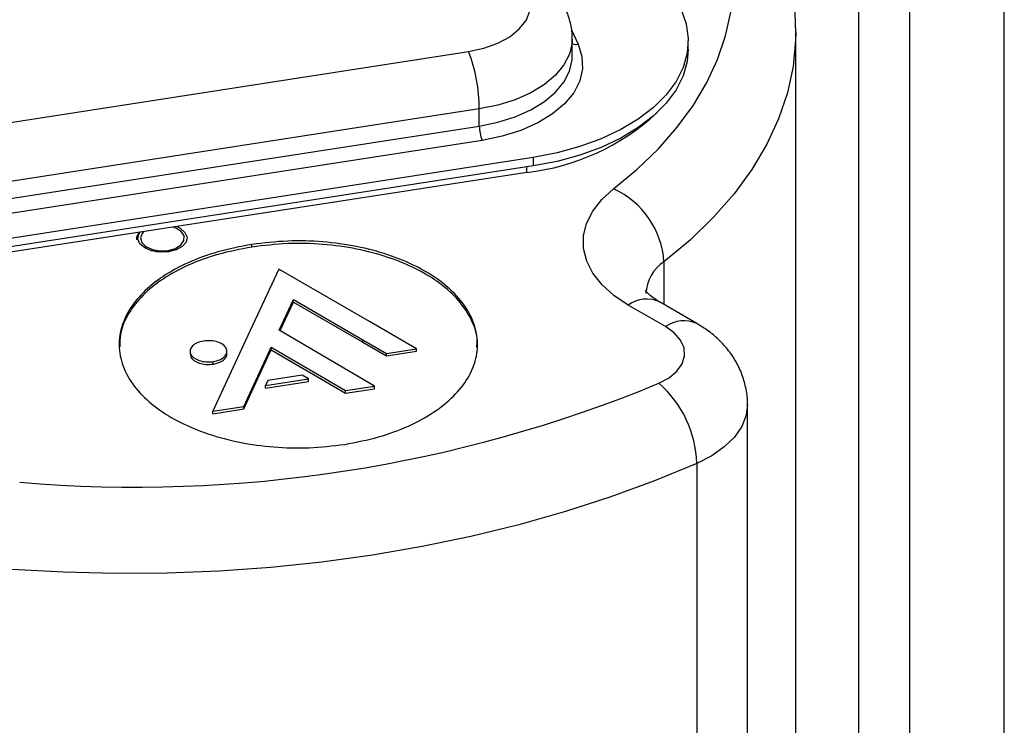
# Model space of a CAD drawing. Units: inches. Extents: x 0.1 to 45.7, y 0 to 35.5.
# Drawn here: x 22.4 to 26.1, y 11.5 to 14.2 of the extents above; entities that cross this region are included whole.
import ezdxf

# ---------------------------------------------------------------- set-up
doc = ezdxf.new("R2010")
doc.units = ezdxf.units.IN

msp = doc.modelspace()

# ---------------------------------------------------------------- linework, layer by layer
at = {"color": 7, "linetype": 'Continuous', "lineweight": 25}
for p, q in [((26.1414, 11.0946), (26.1414, 14.7961)), ((25.7839, 14.5271), (25.7839, 10.9681)), ((25.5919, 14.4974), (25.5919, 10.5653)), ((24.5103, 14.1224), (24.5357, 14.0677)), ((25.3559, 8.2309), (25.3559, 14.1139)), ((24.5137, 14.0234), (24.5137, 14.0877)), ((24.9502, 14.0485), (24.9502, 14.0806)), ((22.2214, 13.7465), (24.1228, 14.0406)), ((24.1636, 13.8242), (22.2621, 13.5301)), ((24.1636, 13.7599), (24.1636, 13.8242)), ((22.2621, 13.4658), (24.1636, 13.7599)), ((24.1738, 13.7058), (22.2723, 13.4117)), ((24.3666, 13.6415), (22.161, 13.3004)), ((24.3666, 13.6415), (24.3666, 13.6094)), ((24.3666, 13.6094), (22.161, 13.2682)), ((24.3425, 13.5853), (22.1749, 13.25)), ((24.3425, 13.5853), (24.3425, 13.6057)), ((23.3069, 13.3042), (23.3069, 13.3138)), ((24.8591, 13.2485), (24.8591, 13.0879)), ((23.4083, 13.2211), (23.2833, 12.9517)), ((23.7499, 13.0239), (23.4083, 13.2211)), ((23.4099, 12.9913), (23.4632, 13.1062)), ((23.4134, 12.9893), (23.4632, 13.0966)), ((23.4632, 13.1062), (23.7251, 12.955)), ((23.4632, 13.0966), (23.4632, 13.1062)), ((23.4632, 13.0966), (23.7251, 12.9454)), ((24.9834, 13.0161), (24.8429, 13.0973)), ((24.8653, 13.0044), (24.7248, 13.0856)), ((23.9275, 12.9213), (23.7499, 13.0239)), ((23.769, 12.7801), (23.4099, 12.9913)), ((23.2833, 12.9517), (23.1599, 12.6859)), ((23.7251, 12.955), (23.8139, 12.9037)), ((23.7251, 12.9454), (23.7251, 12.955)), ((23.0739, 12.9127), (23.0739, 12.9007)), ((23.2126, 12.9006), (23.2126, 12.9127)), ((23.3673, 12.8997), (23.3798, 12.9266)), ((23.3673, 12.89), (23.3798, 12.917)), ((23.3798, 12.9266), (23.6599, 12.7632)), ((23.3798, 12.917), (23.3798, 12.9266)), ((23.3798, 12.917), (23.6599, 12.7536)), ((23.7251, 12.9454), (23.8139, 12.8941)), ((23.8139, 12.9037), (23.9275, 12.9213)), ((23.8139, 12.8941), (23.9275, 12.9117)), ((23.9275, 12.9117), (23.9275, 12.9213)), ((23.1612, 12.8632), (23.1612, 12.8728)), ((23.2765, 12.7039), (23.3673, 12.8997)), ((23.2765, 12.6943), (23.3673, 12.89)), ((23.3673, 12.89), (23.3673, 12.8997)), ((23.8139, 12.8941), (23.8139, 12.9037)), ((23.3577, 12.7822), (23.5198, 12.8072)), ((23.3664, 12.801), (23.3577, 12.7822)), ((23.3577, 12.7725), (23.5198, 12.7976)), ((23.4959, 12.821), (23.3664, 12.801)), ((23.5198, 12.8072), (23.4959, 12.821)), ((23.5198, 12.7976), (23.5198, 12.8072)), ((23.3577, 12.7725), (23.3577, 12.7822)), ((23.6599, 12.7632), (23.769, 12.7801)), ((23.6599, 12.7536), (23.769, 12.7705)), ((23.6599, 12.7536), (23.6599, 12.7632)), ((23.769, 12.7705), (23.769, 12.7801)), ((23.1599, 12.6859), (23.2765, 12.7039)), ((23.1599, 12.6762), (23.2765, 12.6943)), ((23.2765, 12.6943), (23.2765, 12.7039)), ((25.1736, 6.8282), (25.1736, 12.7111)), ((23.1599, 12.6762), (23.1599, 12.6859)), ((24.983, 12.4894), (24.983, 6.6064))]:
    msp.add_line(p, q, dxfattribs=at)
at = {"color": 7, "linetype": 'Continuous', "lineweight": 25, "flags": 128}
for points in [[(24.6696, 13.5229), (24.7586, 13.597), (24.8386, 13.6746), (24.9091, 13.7551), (24.9699, 13.8383), (25.0207, 13.9237), (25.0611, 14.0108), (25.0911, 14.0994), (25.1105, 14.189), (25.1191, 14.2791), (25.1171, 14.3693), (25.1043, 14.4593)], [(24.1228, 14.0406), (24.1806, 14.0532), (24.233, 14.072), (24.2781, 14.0964), (24.3141, 14.1253), (24.3395, 14.1578), (24.3536, 14.1925), (24.3556, 14.2281), (24.3455, 14.2633)], [(24.9234, 14.1983), (24.9424, 14.1445), (24.9501, 14.0898), (24.9463, 14.0349), (24.931, 13.9807), (24.9046, 13.928), (24.8673, 13.8775), (24.8197, 13.83), (24.7626, 13.7861), (24.6968, 13.7465), (24.6231, 13.7118), (24.5427, 13.6825), (24.4568, 13.6589), (24.3666, 13.6415)], [(25.3559, 14.1127), (25.3553, 14.0833), (25.3457, 13.9838), (25.3244, 13.885), (25.2913, 13.7872), (25.2466, 13.691), (25.1906, 13.5967), (25.1235, 13.5049), (25.0456, 13.416), (24.9573, 13.3304), (24.8591, 13.2485)], [(24.5137, 14.0868), (24.5131, 14.0734), (24.5034, 14.031), (24.4824, 13.9899), (24.4504, 13.9513), (24.4085, 13.916), (24.3574, 13.885), (24.2986, 13.8589), (24.2335, 13.8385), (24.1636, 13.8242)], [(24.5357, 14.0677), (24.5503, 14.0221), (24.5524, 13.9758), (24.5419, 13.9298), (24.5191, 13.8853), (24.4845, 13.8435), (24.4391, 13.8053), (24.3838, 13.7717), (24.3201, 13.7434), (24.2495, 13.7213), (24.1738, 13.7058)], [(24.1636, 13.7599), (24.2335, 13.7742), (24.2986, 13.7946), (24.3574, 13.8207), (24.4085, 13.8517), (24.4504, 13.887), (24.4824, 13.9256), (24.5034, 13.9667), (24.5131, 14.0091), (24.5137, 14.0234)], [(24.9502, 14.0485), (24.9463, 14.0028), (24.931, 13.9486), (24.9046, 13.8959), (24.8673, 13.8454), (24.8197, 13.7978), (24.7626, 13.754), (24.6968, 13.7144), (24.6231, 13.6796), (24.5427, 13.6503), (24.4568, 13.6268), (24.3666, 13.6094)], [(24.7248, 13.0856), (24.6706, 13.1217), (24.6258, 13.1618), (24.5914, 13.2052), (24.5681, 13.251), (24.5562, 13.2983), (24.5561, 13.346), (24.5677, 13.3933), (24.5909, 13.4391), (24.6251, 13.4826), (24.6696, 13.5229)], [(23.0236, 13.3813), (23.0367, 13.3748), (23.0546, 13.3593), (23.0624, 13.3413), (23.0589, 13.3228), (23.0447, 13.3061), (23.0215, 13.2932), (22.992, 13.2856), (22.9599, 13.2844), (22.9289, 13.2895), (22.9029, 13.3005), (22.8849, 13.316), (22.8772, 13.334), (22.8806, 13.3525), (22.8853, 13.3599)], [(22.8986, 13.3619), (22.8931, 13.3556), (22.8871, 13.3384), (22.8922, 13.3211), (22.9078, 13.306), (22.9318, 13.2953), (22.9609, 13.2902), (22.9912, 13.2915)], [(22.9912, 13.2915), (23.0186, 13.2991), (23.0394, 13.3119), (23.0508, 13.3282), (23.0513, 13.3457), (23.0407, 13.3621), (23.0206, 13.3753), (23.0104, 13.3792)], [(24.8402, 12.7909), (24.8783, 12.8116), (24.9079, 12.8366), (24.9277, 12.8646), (24.9368, 12.8943), (24.9348, 12.9246), (24.9217, 12.9539), (24.8982, 12.9809), (24.8653, 13.0044)], [(25.1736, 12.7103), (25.1685, 12.6707), (25.152, 12.6286), (25.1244, 12.5885), (25.0864, 12.5514), (25.0389, 12.5181), (24.983, 12.4894)], [(24.983, 12.4894), (24.824, 12.4236), (24.6588, 12.363), (24.4882, 12.3077), (24.3125, 12.258), (24.1322, 12.214), (23.9481, 12.1758), (23.7606, 12.1435), (23.5702, 12.1173), (23.3777, 12.0973), (23.1835, 12.0834), (22.9882, 12.0757), (22.7926, 12.0743), (22.5971, 12.0791), (22.4024, 12.0902)]]:
    msp.add_lwpolyline(points, dxfattribs=at)
at = {"color": 7, "linetype": 'Continuous', "lineweight": 25}
for centre, radius, start, end in [((24.5289, 14.1059), 0.0388, 246.9963, 280.0394), ((23.5628, 13.8231), 0.6008, 0.1059, 21.2272), ((24.2447, 14.447), 0.8673, 276.4784, 312.6639), ((24.3138, 13.7602), 0.1502, 180.1059, 201.2272), ((24.5356, 13.2277), 0.3242, 3.687, 65.5743), ((24.943, 13.1214), 0.1524, 123.4393, 176.9784), ((24.7939, 12.989), 0.1188, 65.6929, 125.6176), ((24.9346, 12.9077), 0.1189, 65.8695, 125.6022), ((22.868, 17.5698), 5.1699, 265.1618, 292.4243), ((24.5679, 12.4773), 0.4153, 1.6716, 49.0375)]:
    msp.add_arc(centre, radius, start, end, dxfattribs=at)
for points, knots in [([(25.3558, 14.1125), (25.355, 14.1446), (25.3534, 14.2076), (25.3435, 14.2745), (25.3366, 14.3092), (25.3358, 14.3133)], [0, 0, 0, 0, 0.477218, 0.937749, 1, 1, 1, 1]), ([(24.5132, 14.0863), (24.5134, 14.0883), (24.5151, 14.1071), (24.5089, 14.1424), (24.4986, 14.1783), (24.4901, 14.1972), (24.4884, 14.201)], [0, 0, 0, 0, 0.052395, 0.475842, 0.892797, 1, 1, 1, 1]), ([(22.8828, 13.3595), (22.8794, 13.3555), (22.872, 13.347), (22.8721, 13.337), (22.8722, 13.3316)], [0, 0, 0, 0, 0.465017, 1, 1, 1, 1]), ([(23.6563, 12.561), (23.6997, 12.5693), (23.7853, 12.5856), (23.8984, 12.6278), (23.994, 12.6799), (24.0698, 12.7414), (24.124, 12.81), (24.1548, 12.8839), (24.16, 12.9613), (24.138, 13.0389), (24.0898, 13.1125), (24.0182, 13.178), (23.9276, 13.2332), (23.8212, 13.2769), (23.7023, 13.3083), (23.5744, 13.3258), (23.4399, 13.3297), (23.3517, 13.3192), (23.3069, 13.3138)], [0, 0, 0, 0, 0.064571, 0.127225, 0.188836, 0.25, 0.311164, 0.372775, 0.435429, 0.5, 0.564571, 0.627225, 0.688836, 0.75, 0.811164, 0.872775, 0.935429, 1, 1, 1, 1]), ([(24.154, 12.9276), (24.1548, 12.9353), (24.1583, 12.9693), (24.1368, 13.0293), (24.0902, 13.1029), (24.0182, 13.1684), (23.9276, 13.2235), (23.8212, 13.2673), (23.7023, 13.2987), (23.5744, 13.3162), (23.4399, 13.3201), (23.3517, 13.3095), (23.3069, 13.3042)], [0, 0, 0, 0, 0.032454, 0.143113, 0.253772, 0.361148, 0.466736, 0.571556, 0.676377, 0.781965, 0.889341, 1, 1, 1, 1]), ([(23.3069, 13.3138), (23.2635, 13.3055), (23.1779, 13.2892), (23.0648, 13.247), (22.9692, 13.1949), (22.8935, 13.1334), (22.8392, 13.0648), (22.8085, 12.9909), (22.8032, 12.9135), (22.8252, 12.8359), (22.8734, 12.7623), (22.945, 12.6968), (23.0357, 12.6416), (23.142, 12.5979), (23.2609, 12.5665), (23.3889, 12.549), (23.5233, 12.5451), (23.6115, 12.5557), (23.6563, 12.561)], [0, 0, 0, 0, 0.064571, 0.127225, 0.188836, 0.25, 0.311164, 0.372775, 0.435429, 0.5, 0.564571, 0.627225, 0.688836, 0.75, 0.811164, 0.872775, 0.935429, 1, 1, 1, 1]), ([(23.3069, 13.3042), (23.2635, 13.2959), (23.1779, 13.2795), (23.0648, 13.2374), (22.9693, 13.1853), (22.8933, 13.1238), (22.8398, 13.0552), (22.8097, 12.9888), (22.8094, 12.9458), (22.8092, 12.9279)], [0, 0, 0, 0, 0.155034, 0.305468, 0.453397, 0.600251, 0.747105, 0.895034, 1, 1, 1, 1]), ([(22.9713, 13.2857), (22.9679, 13.2855), (22.9548, 13.2848), (22.9325, 13.2891), (22.9078, 13.298), (22.8975, 13.3069), (22.8924, 13.3113)], [0, 0, 0, 0, 0.107077, 0.406318, 0.704309, 1, 1, 1, 1]), ([(24.8429, 13.0973), (24.8378, 13.1003), (24.8235, 13.1089), (24.806, 13.1225), (24.7935, 13.135), (24.7889, 13.142), (24.7891, 13.1417), (24.7891, 13.1416)], [0, 0, 0, 0, 0.128869, 0.368508, 0.608262, 0.852043, 1, 1, 1, 1]), ([(25.1733, 12.7096), (25.1734, 12.7109), (25.1751, 12.7306), (25.1694, 12.7685), (25.1559, 12.821), (25.1333, 12.8699), (25.1036, 12.9149), (25.0668, 12.9555), (25.0265, 12.9895), (24.9969, 13.0078), (24.9834, 13.0161)], [0, 0, 0, 0, 0.010251, 0.155926, 0.298467, 0.439617, 0.581406, 0.725955, 0.875354, 1, 1, 1, 1]), ([(23.1253, 12.9502), (23.1166, 12.9482), (23.0996, 12.9443), (23.0817, 12.932), (23.0727, 12.917), (23.0745, 12.9009), (23.0869, 12.8864), (23.1077, 12.876), (23.1339, 12.8705), (23.152, 12.872), (23.1612, 12.8728)], [0, 0, 0, 0, 0.127201, 0.25, 0.372799, 0.5, 0.627201, 0.75, 0.872799, 1, 1, 1, 1]), ([(23.1612, 12.8728), (23.1699, 12.8748), (23.1869, 12.8787), (23.2048, 12.8911), (23.2138, 12.906), (23.2121, 12.9222), (23.1996, 12.9366), (23.1788, 12.947), (23.1526, 12.9525), (23.1345, 12.951), (23.1253, 12.9502)], [0, 0, 0, 0, 0.127201, 0.25, 0.372799, 0.5, 0.627201, 0.75, 0.872799, 1, 1, 1, 1]), ([(23.0751, 12.9019), (23.0751, 12.8984), (23.075, 12.8895), (23.0871, 12.8767), (23.1076, 12.8664), (23.1339, 12.8609), (23.152, 12.8624), (23.1612, 12.8632)], [0, 0, 0, 0, 0.143298, 0.361245, 0.571649, 0.782053, 1, 1, 1, 1]), ([(23.1612, 12.8632), (23.1699, 12.8652), (23.187, 12.869), (23.2043, 12.8814), (23.213, 12.893), (23.2117, 12.9), (23.2114, 12.9018)], [0, 0, 0, 0, 0.305503, 0.600433, 0.895363, 1, 1, 1, 1])]:
    msp.add_open_spline(points, degree=3, knots=knots, dxfattribs=at)

doc.saveas('drawing.dxf')
